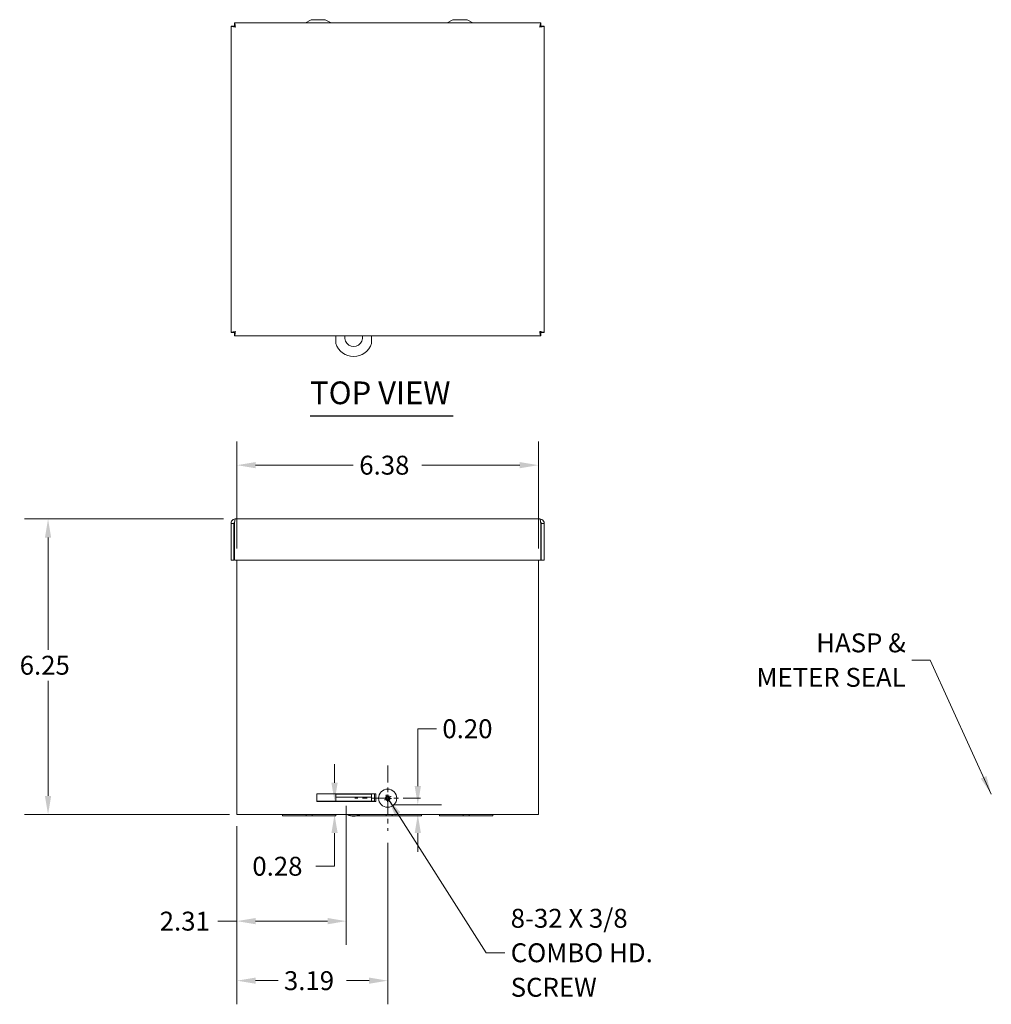
# Paper-space layout 'Master View_1' of a CAD drawing. Units: inches. Extents: x 4.4 to 62.8, y 1.2 to 41.
# Drawn here: x 4.4 to 24.9, y 20.1 to 41 of the extents above; entities that cross this region are included whole.
import ezdxf

# ---------------------------------------------------------------- set-up
doc = ezdxf.new("R2010")
doc.units = ezdxf.units.IN
doc.header["$LTSCALE"] = 4
doc.header["$MEASUREMENT"] = 0
doc.linetypes.add('CHAIN', pattern=[0.7087, 0.4724, -0.0591, 0.1181, -0.0591])
for name, color, linetype, lineweight in [('Center Mark (ANSI)', 7, 'Continuous', 5), ('Dimension (ANSI)', 7, 'Continuous', 5), ('Symbol (ANSI)', 7, 'Continuous', 5), ('Visible (ANSI)', 7, 'Continuous', 5)]:
    doc.layers.add(name, color=color, linetype=linetype, lineweight=lineweight)
doc.styles.add('ROMANS', font='romans.shx')
doc.styles.add('Text Style168', font='tahoma.ttf')
doc.dimstyles.new('Default (ANSI)', dxfattribs={"dimscale": 4, "dimtxt": 0.1, "dimasz": 0.098425, "dimexe": 0.125, "dimexo": 0.0625, "dimgap": 0.031496, "dimtad": 0, "dimtih": 1, "dimtoh": 1, "dimrnd": 1e-08, "dimzin": 0, "dimdsep": 46, "dimtxsty": 'ROMANS', "dimcen": 0.09, "dimdle": 0.393701, "dimclrd": 256, "dimclre": 256, "dimclrt": 256, "dimadec": 0, "dimazin": 0, "dimtfac": 1, "dimtofl": 0, "dimtmove": 0, "dimatfit": 3, "dimfxl": 1, "dimtolj": 1, "dimtzin": 0, "dimlwd": -1, "dimlwe": -1, "dimarcsym": 0})
doc.dimstyles.new('Default (ANSI)$7', dxfattribs={"dimscale": 4, "dimtxt": 0.1, "dimasz": 0.098425, "dimexe": 0.125, "dimexo": 0.0625, "dimgap": 0.031496, "dimtad": 0, "dimtih": 1, "dimtoh": 1, "dimrnd": 1e-08, "dimzin": 0, "dimdsep": 46, "dimtxsty": 'ROMANS', "dimcen": 0.09, "dimdle": 0.393701, "dimclrd": 256, "dimclre": 256, "dimclrt": 256, "dimadec": 0, "dimazin": 0, "dimtfac": 1, "dimtofl": 0, "dimtmove": 0, "dimatfit": 3, "dimfxl": 1, "dimtolj": 1, "dimtzin": 0, "dimlwd": -1, "dimlwe": -1, "dimarcsym": 0})

# ---------------------------------------------------------------- blocks, each defined once
blk = doc.blocks.new('*D4')
at = {"layer": 'Defpoints', "color": 0}
for p in [(8.944, 30.406), (4.98, 24.156), (9.069, 24.156)]:
    blk.add_point(p, dxfattribs=at)
at = {"layer": 'Dimension (ANSI)'}
for p, q in [((8.694, 30.406), (4.48, 30.406)), ((4.98, 30.013), (4.98, 27.638)), ((4.98, 24.55), (4.98, 26.986)), ((8.819, 24.156), (4.48, 24.156))]:
    blk.add_line(p, q, dxfattribs=at)
for points in [[(4.914, 30.013), (5.046, 30.013), (4.98, 30.406)], [(4.914, 24.55), (5.046, 24.55), (4.98, 24.156)]]:
    blk.add_solid(points, dxfattribs=at)
at = {"layer": 'Dimension (ANSI)', "insert": (4.38, 27.512), "char_height": 0.4, "attachment_point": 1, "style": 'ROMANS'}
blk.add_mtext('\\A1;6.25', dxfattribs=at)
blk = doc.blocks.new('*D13')
at = {"layer": 'Defpoints', "color": 0}
for p in [(8.976, 24.156), (12.164, 23.808), (12.164, 20.641)]:
    blk.add_point(p, dxfattribs=at)
at = {"layer": 'Dimension (ANSI)'}
for p, q in [((8.976, 23.906), (8.976, 20.141)), ((12.164, 23.558), (12.164, 20.141)), ((9.37, 20.641), (9.844, 20.641)), ((11.77, 20.641), (11.296, 20.641))]:
    blk.add_line(p, q, dxfattribs=at)
for points in [[(9.37, 20.707), (9.37, 20.575), (8.976, 20.641)], [(11.77, 20.707), (11.77, 20.575), (12.164, 20.641)]]:
    blk.add_solid(points, dxfattribs=at)
at = {"layer": 'Dimension (ANSI)', "insert": (9.97, 20.841), "char_height": 0.4, "attachment_point": 1, "style": 'ROMANS'}
blk.add_mtext('\\A1;3.19', dxfattribs=at)
blk = doc.blocks.new('*D14')
at = {"layer": 'Defpoints', "color": 0}
for p in [(12.031, 24.361), (12.801, 24.361), (9.069, 24.156)]:
    blk.add_point(p, dxfattribs=at)
at = {"layer": 'Dimension (ANSI)'}
for p, q in [((12.801, 24.755), (12.801, 25.969)), ((12.801, 25.969), (13.195, 25.969)), ((12.281, 24.361), (13.301, 24.361)), ((9.319, 24.156), (13.301, 24.156)), ((12.801, 23.762), (12.801, 23.368))]:
    blk.add_line(p, q, dxfattribs=at)
for points in [[(12.736, 24.755), (12.867, 24.755), (12.801, 24.361)], [(12.736, 23.762), (12.867, 23.762), (12.801, 24.156)]]:
    blk.add_solid(points, dxfattribs=at)
at = {"layer": 'Dimension (ANSI)', "insert": (13.321, 26.169), "char_height": 0.4, "attachment_point": 1, "style": 'ROMANS'}
blk.add_mtext('\\A1;0.20', dxfattribs=at)
blk = doc.blocks.new('*D15')
at = {"layer": 'Defpoints', "color": 0}
for p in [(11.288, 24.59), (8.976, 24.156), (11.288, 21.9)]:
    blk.add_point(p, dxfattribs=at)
at = {"layer": 'Dimension (ANSI)'}
for p, q in [((11.288, 24.34), (11.288, 21.4)), ((8.976, 23.906), (8.976, 21.4)), ((8.976, 21.9), (8.572, 21.9)), ((10.894, 21.9), (9.37, 21.9))]:
    blk.add_line(p, q, dxfattribs=at)
for points in [[(9.37, 21.966), (9.37, 21.834), (8.976, 21.9)], [(10.894, 21.966), (10.894, 21.834), (11.288, 21.9)]]:
    blk.add_solid(points, dxfattribs=at)
at = {"layer": 'Dimension (ANSI)', "insert": (7.342, 22.1), "char_height": 0.4, "attachment_point": 1, "style": 'ROMANS'}
blk.add_mtext('\\A1;2.31', dxfattribs=at)
blk = doc.blocks.new('*D22')
at = {"layer": 'Defpoints', "color": 0}
for p in [(10.663, 24.434), (9.911, 24.156), (11.04, 24.156)]:
    blk.add_point(p, dxfattribs=at)
at = {"layer": 'Dimension (ANSI)'}
for p, q in [((11.04, 24.827), (11.04, 25.221)), ((10.913, 24.434), (11.54, 24.434)), ((11.04, 23.762), (11.04, 23.061)), ((11.04, 23.061), (10.646, 23.061))]:
    blk.add_line(p, q, dxfattribs=at)
for points in [[(10.974, 24.827), (11.106, 24.827), (11.04, 24.434)], [(10.974, 23.762), (11.106, 23.762), (11.04, 24.156)]]:
    blk.add_solid(points, dxfattribs=at)
at = {"layer": 'Dimension (ANSI)', "insert": (9.301, 23.261), "char_height": 0.4, "attachment_point": 1, "style": 'ROMANS'}
blk.add_mtext('\\A1;0.28', dxfattribs=at)
blk = doc.blocks.new('*D26')
at = {"layer": 'Defpoints', "color": 0}
for p in [(15.351, 31.544), (8.976, 29.531), (15.351, 29.531)]:
    blk.add_point(p, dxfattribs=at)
at = {"layer": 'Dimension (ANSI)'}
for p, q in [((8.976, 29.781), (8.976, 32.044)), ((15.351, 29.781), (15.351, 32.044)), ((9.37, 31.544), (11.437, 31.544)), ((14.957, 31.544), (12.889, 31.544))]:
    blk.add_line(p, q, dxfattribs=at)
for points in [[(9.37, 31.61), (9.37, 31.479), (8.976, 31.544)], [(14.957, 31.61), (14.957, 31.479), (15.351, 31.544)]]:
    blk.add_solid(points, dxfattribs=at)
at = {"layer": 'Dimension (ANSI)', "insert": (11.563, 31.744), "char_height": 0.4, "attachment_point": 1, "style": 'ROMANS'}
blk.add_mtext('\\A1;6.38', dxfattribs=at)

psp = doc.layouts.new('Master View_1')

# ---------------------------------------------------------------- linework, layer by layer
at = {"layer": 'Center Mark (ANSI)', "linetype": 'CHAIN', "ltscale": 0.192112}
for p, q in [((12.1639, 25.1919), (12.1639, 23.8079)), ((12.8559, 24.4999), (11.4719, 24.4999))]:
    psp.add_line(p, q, dxfattribs=at)
at = {"layer": 'Symbol (ANSI)', "lineweight": 30}
psp.add_line((10.5235, 32.5863), (13.5521, 32.5863), dxfattribs=at)
at = {"layer": 'Visible (ANSI)'}
for p, q in [((8.8506, 34.3508), (8.8506, 40.8297)), ((8.9126, 40.8297), (8.8506, 40.8297)), ((8.9237, 40.9027), (15.4026, 40.9027)), ((8.9237, 40.8407), (8.9237, 40.9027)), ((10.5451, 40.9662), (10.425, 40.9027)), ((10.8451, 40.9662), (10.5451, 40.9662)), ((10.8451, 40.9662), (10.9653, 40.9027)), ((13.5451, 40.9662), (13.425, 40.9027)), ((13.8451, 40.9662), (13.5451, 40.9662)), ((13.8451, 40.9662), (13.9653, 40.9027)), ((15.4026, 40.8407), (15.4026, 40.9027)), ((15.4136, 40.8297), (15.4756, 40.8297)), ((15.4756, 40.8297), (15.4756, 34.3508)), ((8.9126, 34.3508), (8.8506, 34.3508)), ((8.9237, 34.3397), (8.9237, 34.2777)), ((15.4026, 34.2777), (8.9237, 34.2777)), ((11.0646, 34.2777), (11.0646, 34.1166)), ((11.8246, 34.1166), (11.8246, 34.2777)), ((15.4026, 34.3397), (15.4026, 34.2777)), ((15.4136, 34.3508), (15.4756, 34.3508)), ((8.9439, 30.4064), (15.3824, 30.4064)), ((8.9126, 30.3131), (8.8506, 30.3131)), ((8.8506, 30.3131), (8.8506, 29.5314)), ((8.9126, 30.3131), (8.9126, 29.5314)), ((8.9237, 29.5314), (8.9237, 30.3131)), ((15.4026, 30.3131), (15.4026, 29.5314)), ((15.4136, 30.3131), (15.4136, 29.5314)), ((15.4136, 30.3131), (15.4756, 30.3131)), ((15.4756, 29.5314), (15.4756, 30.3131)), ((8.9126, 29.5314), (8.8506, 29.5314)), ((15.4026, 29.5314), (8.9237, 29.5314)), ((8.9759, 24.1559), (8.9759, 29.5314)), ((15.3509, 29.5314), (15.3509, 24.1559)), ((15.4136, 29.5314), (15.4756, 29.5314)), ((10.6629, 24.59), (11.9129, 24.59)), ((10.6629, 24.4338), (10.6629, 24.59)), ((11.8246, 24.5839), (11.0646, 24.5839)), ((11.0646, 24.5839), (11.0646, 24.5219)), ((11.8246, 24.5839), (11.8246, 24.5219)), ((11.8819, 24.59), (11.8819, 24.4348)), ((11.9129, 24.59), (11.9129, 24.4338)), ((11.8819, 24.4348), (10.6629, 24.4348)), ((11.9129, 24.4338), (10.6629, 24.4338)), ((11.0646, 24.4906), (11.0646, 24.5219)), ((11.8246, 24.5219), (11.0646, 24.5219)), ((11.0646, 24.4348), (11.0646, 24.4906)), ((11.8246, 24.4906), (11.8246, 24.5219)), ((11.8246, 24.4348), (11.8246, 24.4906)), ((12.1149, 24.5311), (12.1314, 24.5206)), ((12.1314, 24.5206), (12.1332, 24.5194)), ((12.1327, 24.4509), (12.1432, 24.4674)), ((12.1432, 24.4674), (12.1443, 24.4692)), ((12.1846, 24.5324), (12.1834, 24.5306)), ((12.1951, 24.5489), (12.1846, 24.5324)), ((12.1964, 24.4792), (12.1946, 24.4804)), ((12.2129, 24.4687), (12.1964, 24.4792)), ((8.9759, 24.1559), (9.0691, 24.1559)), ((15.2576, 24.1559), (9.0691, 24.1559)), ((9.9396, 24.1559), (9.9396, 24.1259)), ((10.4395, 24.1259), (9.9396, 24.1259)), ((10.4395, 24.1559), (10.4395, 24.1259)), ((10.4395, 24.1259), (10.5647, 24.1259)), ((10.5647, 24.1259), (10.5647, 24.1559)), ((11.0646, 24.1259), (10.5647, 24.1259)), ((11.0646, 24.1559), (11.0646, 24.1259)), ((11.3136, 24.1499), (11.3136, 24.1559)), ((11.5756, 24.1499), (11.3136, 24.1499)), ((12.1321, 24.1259), (11.5146, 24.1259)), ((11.5756, 24.1499), (11.5756, 24.1559)), ((12.1321, 24.1559), (12.1321, 24.1259)), ((12.1321, 24.1259), (12.2571, 24.1259)), ((12.2571, 24.1259), (12.2571, 24.1559)), ((12.8821, 24.1259), (12.2571, 24.1259)), ((12.8821, 24.1559), (12.8821, 24.1259)), ((13.2621, 24.1559), (13.2621, 24.1259)), ((13.762, 24.1259), (13.2621, 24.1259)), ((13.762, 24.1559), (13.762, 24.1259)), ((13.762, 24.1259), (13.8872, 24.1259)), ((13.8872, 24.1259), (13.8872, 24.1559)), ((14.3871, 24.1259), (13.8872, 24.1259)), ((14.3871, 24.1559), (14.3871, 24.1259)), ((15.2576, 24.1559), (15.3509, 24.1559))]:
    psp.add_line(p, q, dxfattribs=at)
psp.add_circle((12.1639, 24.4999), 0.192, dxfattribs=at)
for centre, radius, start, end in [((11.4446, 34.2415), 0.1875, 168.85262, 11.14738), ((11.4446, 34.2415), 0.4, 198.19487, 341.80513), ((12.1639, 24.4999), 0.0485, 176.50864, 208.53343), ((12.1639, 24.4999), 0.0485, 86.50864, 118.53343), ((12.1639, 24.4999), 0.0485, 266.50864, 298.53343), ((12.1639, 24.4999), 0.0485, 356.50864, 28.53343), ((11.4446, 24.3934), 0.2765, 241.72178, 298.27822)]:
    psp.add_arc(centre, radius, start, end, dxfattribs=at)
for centre, major_axis, ratio, start_param, end_param in [((12.1648, 24.4999), (0.002, 0.254), 0.0087265, 4.8660517, 5.0304367), ((12.1639, 24.5008), (-0.254, 0.002), 0.0087265, 4.8660517, 5.0304367), ((12.1643, 24.4991), (0.2293, 0.1093), 0.0087265, 4.3943412, 4.5587262), ((12.1138, 24.4085), (0.1962, -0.1074), 0.5, 1.7106426, 1.8327994), ((12.2255, 24.5839), (-0.1804, 0.1323), 0.5, 1.3087933, 1.43095), ((12.1631, 24.4995), (0.1093, -0.2293), 0.0087265, 4.3943412, 4.5587262), ((12.1355, 24.5293), (-0.00465, -0.00849), 0.9998858, 0.0612307, 0.9479695), ((12.1252, 24.5131), (-0.00572, -0.0078), 0.9998858, 2.1936231, 3.0803619), ((12.2553, 24.4499), (0.1074, 0.1962), 0.5, 1.7106426, 1.8327994), ((12.0799, 24.5615), (-0.1323, -0.1804), 0.5, 1.3087933, 1.43095), ((12.1344, 24.4715), (0.00849, -0.00465), 0.9998858, 0.0612307, 0.9479695), ((12.1506, 24.4612), (0.0078, -0.00572), 0.9998858, 2.1936231, 3.0803619), ((12.163, 24.4999), (-0.002, -0.254), 0.0087265, 4.8660517, 5.0304367), ((12.2479, 24.4383), (0.1323, 0.1804), 0.5, 1.3087933, 1.43095), ((12.1771, 24.5386), (-0.0078, 0.00572), 0.9998858, 2.1936231, 3.0803619), ((12.1933, 24.5283), (-0.00849, 0.00465), 0.9998858, 0.0612307, 0.9479695), ((12.1647, 24.5003), (-0.1093, 0.2293), 0.0087265, 4.3943412, 4.5587262), ((12.0725, 24.5499), (-0.1074, -0.1962), 0.5, 1.7106426, 1.8327994), ((12.1923, 24.4704), (0.00465, 0.00849), 0.9998858, 0.0612307, 0.9479695), ((12.2139, 24.5913), (-0.1962, 0.1074), 0.5, 1.7106426, 1.8327994), ((12.2026, 24.4866), (0.00572, 0.0078), 0.9998858, 2.1936231, 3.0803619), ((12.1023, 24.4159), (0.1804, -0.1323), 0.5, 1.3087933, 1.43095), ((12.1635, 24.5007), (-0.2293, -0.1093), 0.0087265, 4.3943412, 4.5587262), ((12.1639, 24.499), (0.254, -0.002), 0.0087265, 4.8660517, 5.0304367)]:
    psp.add_ellipse(centre, major_axis=major_axis, ratio=ratio, start_param=start_param, end_param=end_param, dxfattribs=at)
for points, knots in [([(8.8506, 40.8297), (8.8506, 40.825), (8.8707, 40.8203), (8.9007, 40.8157), (8.9139, 40.8136), (8.9289, 40.8115), (8.9439, 40.8095)], [0, 0, 0, 0, 1.0887878, 1.0887878, 1.0887878, 1.5707963, 1.5707963, 1.5707963, 1.5707963]), ([(8.9439, 40.8095), (8.929, 40.8156), (8.915, 40.8218), (8.9129, 40.8279), (8.9127, 40.8285), (8.9126, 40.8291), (8.9126, 40.8297)], [0, 0, 0, 0, 1.431011, 1.431011, 1.431011, 1.5707963, 1.5707963, 1.5707963, 1.5707963]), ([(8.9439, 40.8095), (8.9392, 40.8433), (8.9345, 40.8764), (8.9299, 40.8921), (8.9278, 40.8991), (8.9257, 40.9027), (8.9237, 40.9027)], [0, 0, 0, 0, 1.0887878, 1.0887878, 1.0887878, 1.5707963, 1.5707963, 1.5707963, 1.5707963]), ([(8.9439, 40.8095), (8.9377, 40.8244), (8.9316, 40.8384), (8.9255, 40.8404), (8.9249, 40.8406), (8.9243, 40.8407), (8.9237, 40.8407)], [0, 0, 0, 0, 1.431011, 1.431011, 1.431011, 1.5707963, 1.5707963, 1.5707963, 1.5707963]), ([(15.4026, 40.9027), (15.3979, 40.9027), (15.3932, 40.8827), (15.3886, 40.8527), (15.3865, 40.8394), (15.3844, 40.8245), (15.3824, 40.8095)], [0, 0, 0, 0, 1.0887878, 1.0887878, 1.0887878, 1.5707963, 1.5707963, 1.5707963, 1.5707963]), ([(15.3824, 40.8095), (15.3885, 40.8244), (15.3946, 40.8384), (15.4008, 40.8404), (15.4014, 40.8406), (15.402, 40.8407), (15.4026, 40.8407)], [0, 0, 0, 0, 1.431011, 1.431011, 1.431011, 1.5707963, 1.5707963, 1.5707963, 1.5707963]), ([(15.3824, 40.8095), (15.4162, 40.8142), (15.4493, 40.8188), (15.465, 40.8235), (15.472, 40.8256), (15.4756, 40.8276), (15.4756, 40.8297)], [0, 0, 0, 0, 1.0887878, 1.0887878, 1.0887878, 1.5707963, 1.5707963, 1.5707963, 1.5707963]), ([(15.3824, 40.8095), (15.3973, 40.8156), (15.4112, 40.8218), (15.4133, 40.8279), (15.4135, 40.8285), (15.4136, 40.8291), (15.4136, 40.8297)], [0, 0, 0, 0, 1.431011, 1.431011, 1.431011, 1.5707963, 1.5707963, 1.5707963, 1.5707963]), ([(8.9439, 34.371), (8.91, 34.3663), (8.8769, 34.3616), (8.8613, 34.357), (8.8543, 34.3549), (8.8506, 34.3528), (8.8506, 34.3508)], [0, 0, 0, 0, 1.0887878, 1.0887878, 1.0887878, 1.5707963, 1.5707963, 1.5707963, 1.5707963]), ([(8.9439, 34.371), (8.929, 34.3648), (8.915, 34.3587), (8.9129, 34.3526), (8.9127, 34.352), (8.9126, 34.3514), (8.9126, 34.3508)], [0, 0, 0, 0, 1.431011, 1.431011, 1.431011, 1.5707963, 1.5707963, 1.5707963, 1.5707963]), ([(8.9237, 34.2777), (8.9283, 34.2777), (8.933, 34.2978), (8.9377, 34.3278), (8.9397, 34.341), (8.9418, 34.356), (8.9439, 34.371)], [0, 0, 0, 0, 1.0887878, 1.0887878, 1.0887878, 1.5707963, 1.5707963, 1.5707963, 1.5707963]), ([(8.9439, 34.371), (8.9377, 34.3561), (8.9316, 34.3421), (8.9255, 34.34), (8.9249, 34.3398), (8.9243, 34.3397), (8.9237, 34.3397)], [0, 0, 0, 0, 1.431011, 1.431011, 1.431011, 1.5707963, 1.5707963, 1.5707963, 1.5707963]), ([(15.4756, 34.3508), (15.4756, 34.3554), (15.4556, 34.3601), (15.4256, 34.3648), (15.4123, 34.3669), (15.3974, 34.3689), (15.3824, 34.371)], [0, 0, 0, 0, 1.0887878, 1.0887878, 1.0887878, 1.5707963, 1.5707963, 1.5707963, 1.5707963]), ([(15.3824, 34.371), (15.3973, 34.3648), (15.4112, 34.3587), (15.4133, 34.3526), (15.4135, 34.352), (15.4136, 34.3514), (15.4136, 34.3508)], [0, 0, 0, 0, 1.431011, 1.431011, 1.431011, 1.5707963, 1.5707963, 1.5707963, 1.5707963]), ([(15.3824, 34.371), (15.387, 34.3371), (15.3917, 34.304), (15.3964, 34.2884), (15.3984, 34.2814), (15.4005, 34.2777), (15.4026, 34.2777)], [0, 0, 0, 0, 1.0887878, 1.0887878, 1.0887878, 1.5707963, 1.5707963, 1.5707963, 1.5707963]), ([(15.3824, 34.371), (15.3885, 34.3561), (15.3946, 34.3421), (15.4008, 34.34), (15.4014, 34.3398), (15.402, 34.3397), (15.4026, 34.3397)], [0, 0, 0, 0, 1.431011, 1.431011, 1.431011, 1.5707963, 1.5707963, 1.5707963, 1.5707963]), ([(8.9439, 30.4064), (8.91, 30.4064), (8.8769, 30.3864), (8.8613, 30.3564), (8.8543, 30.3431), (8.8506, 30.3281), (8.8506, 30.3131)], [0, 0, 0, 0, 1.0887878, 1.0887878, 1.0887878, 1.5707963, 1.5707963, 1.5707963, 1.5707963]), ([(8.9237, 30.3131), (8.9283, 30.347), (8.933, 30.3801), (8.9377, 30.3958), (8.9397, 30.4027), (8.9418, 30.4064), (8.9439, 30.4064)], [0, 0, 0, 0, 1.0887878, 1.0887878, 1.0887878, 1.5707963, 1.5707963, 1.5707963, 1.5707963]), ([(15.4756, 30.3131), (15.4756, 30.347), (15.4556, 30.3801), (15.4256, 30.3958), (15.4123, 30.4027), (15.3974, 30.4064), (15.3824, 30.4064)], [0, 0, 0, 0, 1.0887878, 1.0887878, 1.0887878, 1.5707963, 1.5707963, 1.5707963, 1.5707963]), ([(15.3824, 30.4064), (15.387, 30.4064), (15.3917, 30.3864), (15.3964, 30.3564), (15.3984, 30.3431), (15.4005, 30.3281), (15.4026, 30.3131)], [0, 0, 0, 0, 1.0887878, 1.0887878, 1.0887878, 1.5707963, 1.5707963, 1.5707963, 1.5707963]), ([(8.9276, 30.3395), (8.9199, 30.3346), (8.9142, 30.3265), (8.9129, 30.3175), (8.9127, 30.3161), (8.9126, 30.3146), (8.9126, 30.3131)], [0.555831, 0.555831, 0.555831, 0.555831, 1.431011, 1.431011, 1.431011, 1.5707963, 1.5707963, 1.5707963, 1.5707963]), ([(15.3987, 30.3395), (15.4063, 30.3346), (15.4121, 30.3265), (15.4133, 30.3175), (15.4135, 30.3161), (15.4136, 30.3146), (15.4136, 30.3131)], [0.555831, 0.555831, 0.555831, 0.555831, 1.431011, 1.431011, 1.431011, 1.5707963, 1.5707963, 1.5707963, 1.5707963]), ([(12.1675, 24.5793), (12.1675, 24.5785), (12.1675, 24.5775), (12.1675, 24.5757), (12.1674, 24.5745), (12.1674, 24.5727), (12.1674, 24.5716), (12.1674, 24.5703), (12.1674, 24.5698), (12.1674, 24.5694)], [0.024647794, 0.024647794, 0.024647794, 0.024647794, 0.030859705, 0.030859705, 0.038578849, 0.038578849, 0.046294107, 0.046294107, 0.052590218, 0.052590218, 0.052590218, 0.052590218]), ([(12.0845, 24.5035), (12.0853, 24.5035), (12.0862, 24.5035), (12.0881, 24.5035), (12.0892, 24.5035), (12.0911, 24.5034), (12.0921, 24.5034), (12.0934, 24.5034), (12.094, 24.5034), (12.0944, 24.5034)], [0.024647794, 0.024647794, 0.024647794, 0.024647794, 0.030859705, 0.030859705, 0.038578849, 0.038578849, 0.046294107, 0.046294107, 0.052590218, 0.052590218, 0.052590218, 0.052590218]), ([(12.1024, 24.4673), (12.102, 24.4671), (12.1015, 24.4669), (12.1004, 24.4663), (12.0995, 24.4659), (12.0978, 24.4651), (12.0967, 24.4646), (12.095, 24.4638), (12.0942, 24.4634), (12.0935, 24.463)], [0.070838848, 0.070838848, 0.070838848, 0.070838848, 0.077134959, 0.077134959, 0.084850218, 0.084850218, 0.092569361, 0.092569361, 0.098781272, 0.098781272, 0.098781272, 0.098781272]), ([(12.1332, 24.5194), (12.1332, 24.5194), (12.1333, 24.5193), (12.1341, 24.5183), (12.1346, 24.5172), (12.1353, 24.5152), (12.1354, 24.5141), (12.1354, 24.5118), (12.1352, 24.5107), (12.1346, 24.5087), (12.134, 24.5077), (12.1327, 24.5059), (12.1319, 24.5052), (12.1301, 24.5039), (12.129, 24.5034), (12.1269, 24.5028), (12.1259, 24.5027), (12.125, 24.5027)], [-0.061416294, -0.061416294, -0.061416294, -0.061416294, -0.060845741, -0.060845741, -0.051384207, -0.051384207, -0.043268922, -0.043268922, -0.035153637, -0.035153637, -0.027038353, -0.027038353, -0.018923068, -0.018923068, -0.009461534, -0.009461534, -0.001752089, -0.001752089, -0.001752089, -0.001752089]), ([(12.1349, 24.5131), (12.1349, 24.5125), (12.1348, 24.5119), (12.1345, 24.5101), (12.134, 24.5088), (12.1327, 24.5068), (12.1318, 24.5058), (12.1296, 24.5043), (12.1284, 24.5038), (12.1265, 24.5033), (12.1258, 24.5033), (12.125, 24.5033)], [0.024057355, 0.024057355, 0.024057355, 0.024057355, 0.028186553, 0.028186553, 0.037536047, 0.037536047, 0.04692113, 0.04692113, 0.056306213, 0.056306213, 0.061809866, 0.061809866, 0.061809866, 0.061809866]), ([(12.1313, 24.5614), (12.1311, 24.5617), (12.1309, 24.5622), (12.1303, 24.5634), (12.1299, 24.5643), (12.1291, 24.566), (12.1285, 24.5671), (12.1278, 24.5687), (12.1274, 24.5696), (12.127, 24.5703)], [0.070838848, 0.070838848, 0.070838848, 0.070838848, 0.077134959, 0.077134959, 0.084850218, 0.084850218, 0.092569361, 0.092569361, 0.098781272, 0.098781272, 0.098781272, 0.098781272]), ([(12.1299, 24.4809), (12.1307, 24.4813), (12.1316, 24.4816), (12.1338, 24.482), (12.135, 24.4819), (12.1371, 24.4816), (12.1382, 24.4812), (12.1401, 24.4802), (12.141, 24.4795), (12.1425, 24.478), (12.1432, 24.477), (12.1441, 24.475), (12.1444, 24.4739), (12.1447, 24.4718), (12.1447, 24.4706), (12.1444, 24.4693), (12.1444, 24.4693), (12.1443, 24.4692)], [0.09988613, 0.09988613, 0.09988613, 0.09988613, 0.107595575, 0.107595575, 0.117057109, 0.117057109, 0.125172394, 0.125172394, 0.133287679, 0.133287679, 0.141402963, 0.141402963, 0.149518248, 0.149518248, 0.158979782, 0.158979782, 0.159550335, 0.159550335, 0.159550335, 0.159550335]), ([(12.1301, 24.4804), (12.1312, 24.4809), (12.1325, 24.4813), (12.1351, 24.4814), (12.1364, 24.4812), (12.1387, 24.4804), (12.1399, 24.4797), (12.1418, 24.478), (12.1426, 24.4769), (12.1431, 24.4757), (12.1431, 24.4757), (12.1432, 24.4757)], [0, 0, 0, 0, 0.009435578, 0.009435578, 0.018871155, 0.018871155, 0.028193048, 0.028193048, 0.037514941, 0.037514941, 0.037761865, 0.037761865, 0.037761865, 0.037761865]), ([(12.1449, 24.5339), (12.1453, 24.5331), (12.1456, 24.5321), (12.1459, 24.53), (12.1459, 24.5288), (12.1456, 24.5267), (12.1452, 24.5256), (12.1442, 24.5236), (12.1435, 24.5227), (12.1419, 24.5213), (12.141, 24.5206), (12.139, 24.5197), (12.1379, 24.5194), (12.1358, 24.5191), (12.1346, 24.5191), (12.1333, 24.5194), (12.1333, 24.5194), (12.1332, 24.5194)], [0.09988613, 0.09988613, 0.09988613, 0.09988613, 0.107595575, 0.107595575, 0.117057109, 0.117057109, 0.125172394, 0.125172394, 0.133287679, 0.133287679, 0.141402963, 0.141402963, 0.149518248, 0.149518248, 0.158979782, 0.158979782, 0.159550335, 0.159550335, 0.159550335, 0.159550335]), ([(12.1444, 24.5337), (12.1449, 24.5326), (12.1452, 24.5313), (12.1454, 24.5287), (12.1452, 24.5273), (12.1443, 24.525), (12.1437, 24.5239), (12.1419, 24.522), (12.1409, 24.5212), (12.1397, 24.5206), (12.1397, 24.5206), (12.1397, 24.5206)], [0, 0, 0, 0, 0.009435578, 0.009435578, 0.018871155, 0.018871155, 0.028193048, 0.028193048, 0.037514941, 0.037514941, 0.037761865, 0.037761865, 0.037761865, 0.037761865]), ([(12.1443, 24.4692), (12.1444, 24.4693), (12.1445, 24.4693), (12.1455, 24.4701), (12.1466, 24.4706), (12.1486, 24.4713), (12.1497, 24.4715), (12.1519, 24.4714), (12.1531, 24.4713), (12.1551, 24.4706), (12.1561, 24.47), (12.1579, 24.4687), (12.1586, 24.4679), (12.1598, 24.4661), (12.1604, 24.465), (12.1609, 24.4629), (12.1611, 24.462), (12.161, 24.461)], [-0.061416294, -0.061416294, -0.061416294, -0.061416294, -0.060845741, -0.060845741, -0.051384207, -0.051384207, -0.043268922, -0.043268922, -0.035153637, -0.035153637, -0.027038353, -0.027038353, -0.018923068, -0.018923068, -0.009461534, -0.009461534, -0.001752089, -0.001752089, -0.001752089, -0.001752089]), ([(12.1507, 24.4709), (12.1513, 24.4709), (12.1519, 24.4708), (12.1537, 24.4705), (12.1549, 24.47), (12.157, 24.4687), (12.158, 24.4678), (12.1595, 24.4656), (12.16, 24.4644), (12.1604, 24.4625), (12.1605, 24.4618), (12.1605, 24.461)], [0.024057355, 0.024057355, 0.024057355, 0.024057355, 0.028186553, 0.028186553, 0.037536047, 0.037536047, 0.04692113, 0.04692113, 0.056306213, 0.056306213, 0.061809866, 0.061809866, 0.061809866, 0.061809866]), ([(12.1603, 24.4205), (12.1603, 24.4213), (12.1603, 24.4222), (12.1603, 24.4241), (12.1603, 24.4253), (12.1603, 24.4271), (12.1604, 24.4281), (12.1604, 24.4294), (12.1604, 24.43), (12.1604, 24.4304)], [0.024647794, 0.024647794, 0.024647794, 0.024647794, 0.030859705, 0.030859705, 0.038578849, 0.038578849, 0.046294107, 0.046294107, 0.052590218, 0.052590218, 0.052590218, 0.052590218]), ([(12.1834, 24.5306), (12.1834, 24.5305), (12.1833, 24.5305), (12.1823, 24.5297), (12.1812, 24.5292), (12.1791, 24.5285), (12.1781, 24.5283), (12.1758, 24.5283), (12.1747, 24.5285), (12.1727, 24.5292), (12.1717, 24.5297), (12.1699, 24.5311), (12.1691, 24.5319), (12.1679, 24.5337), (12.1674, 24.5348), (12.1668, 24.5369), (12.1667, 24.5378), (12.1667, 24.5387)], [-0.061416294, -0.061416294, -0.061416294, -0.061416294, -0.060845741, -0.060845741, -0.051384207, -0.051384207, -0.043268922, -0.043268922, -0.035153637, -0.035153637, -0.027038353, -0.027038353, -0.018923068, -0.018923068, -0.009461534, -0.009461534, -0.001752089, -0.001752089, -0.001752089, -0.001752089]), ([(12.177, 24.5289), (12.1765, 24.5289), (12.1759, 24.529), (12.174, 24.5293), (12.1728, 24.5298), (12.1707, 24.5311), (12.1698, 24.532), (12.1683, 24.5341), (12.1678, 24.5353), (12.1673, 24.5372), (12.1672, 24.538), (12.1672, 24.5387)], [0.024059568, 0.024059568, 0.024059568, 0.024059568, 0.028214946, 0.028214946, 0.037536026, 0.037536026, 0.046892234, 0.046892234, 0.056248442, 0.056248442, 0.061807606, 0.061807606, 0.061807606, 0.061807606]), ([(12.1829, 24.4659), (12.1825, 24.4667), (12.1822, 24.4676), (12.1818, 24.4698), (12.1818, 24.471), (12.1822, 24.4731), (12.1825, 24.4742), (12.1836, 24.4761), (12.1843, 24.4771), (12.1858, 24.4785), (12.1868, 24.4792), (12.1888, 24.4801), (12.1898, 24.4804), (12.192, 24.4807), (12.1932, 24.4807), (12.1944, 24.4804), (12.1945, 24.4804), (12.1946, 24.4804)], [0.09988613, 0.09988613, 0.09988613, 0.09988613, 0.107595575, 0.107595575, 0.117057109, 0.117057109, 0.125172394, 0.125172394, 0.133287679, 0.133287679, 0.141402963, 0.141402963, 0.149518248, 0.149518248, 0.158979782, 0.158979782, 0.159550335, 0.159550335, 0.159550335, 0.159550335]), ([(12.1834, 24.4661), (12.1829, 24.4672), (12.1825, 24.4685), (12.1824, 24.4711), (12.1826, 24.4724), (12.1834, 24.4747), (12.1841, 24.4759), (12.1858, 24.4778), (12.1869, 24.4786), (12.188, 24.4791), (12.1881, 24.4792), (12.1881, 24.4792)], [0, 0, 0, 0, 0.009435578, 0.009435578, 0.018871155, 0.018871155, 0.028193048, 0.028193048, 0.037514941, 0.037514941, 0.037761865, 0.037761865, 0.037761865, 0.037761865]), ([(12.1979, 24.5189), (12.1971, 24.5185), (12.1961, 24.5182), (12.194, 24.5178), (12.1928, 24.5178), (12.1906, 24.5182), (12.1896, 24.5186), (12.1876, 24.5196), (12.1867, 24.5203), (12.1852, 24.5218), (12.1846, 24.5228), (12.1836, 24.5248), (12.1833, 24.5258), (12.1831, 24.528), (12.1831, 24.5292), (12.1834, 24.5304), (12.1834, 24.5305), (12.1834, 24.5306)], [0.09988613, 0.09988613, 0.09988613, 0.09988613, 0.107595575, 0.107595575, 0.117057109, 0.117057109, 0.125172394, 0.125172394, 0.133287679, 0.133287679, 0.141402963, 0.141402963, 0.149518248, 0.149518248, 0.158979782, 0.158979782, 0.159550335, 0.159550335, 0.159550335, 0.159550335]), ([(12.1977, 24.5194), (12.1965, 24.5189), (12.1953, 24.5185), (12.1927, 24.5184), (12.1913, 24.5186), (12.189, 24.5194), (12.1879, 24.5201), (12.1859, 24.5218), (12.1852, 24.5229), (12.1846, 24.524), (12.1846, 24.5241), (12.1846, 24.5241)], [0, 0, 0, 0, 0.009435578, 0.009435578, 0.018871155, 0.018871155, 0.028193048, 0.028193048, 0.037514941, 0.037514941, 0.037761865, 0.037761865, 0.037761865, 0.037761865]), ([(12.1946, 24.4804), (12.1945, 24.4804), (12.1945, 24.4805), (12.1937, 24.4815), (12.1931, 24.4826), (12.1925, 24.4846), (12.1923, 24.4857), (12.1923, 24.4879), (12.1925, 24.4891), (12.1932, 24.4911), (12.1937, 24.4921), (12.1951, 24.4939), (12.1959, 24.4946), (12.1976, 24.4959), (12.1988, 24.4964), (12.2009, 24.497), (12.2018, 24.4971), (12.2027, 24.4971)], [-0.061416294, -0.061416294, -0.061416294, -0.061416294, -0.060845741, -0.060845741, -0.051384207, -0.051384207, -0.043268922, -0.043268922, -0.035153637, -0.035153637, -0.027038353, -0.027038353, -0.018923068, -0.018923068, -0.009461534, -0.009461534, -0.001752089, -0.001752089, -0.001752089, -0.001752089]), ([(12.1929, 24.4867), (12.1929, 24.4873), (12.1929, 24.4879), (12.1933, 24.4897), (12.1938, 24.491), (12.1951, 24.493), (12.196, 24.494), (12.1981, 24.4955), (12.1993, 24.496), (12.2012, 24.4964), (12.202, 24.4965), (12.2027, 24.4965)], [0.024057355, 0.024057355, 0.024057355, 0.024057355, 0.028186553, 0.028186553, 0.037536047, 0.037536047, 0.04692113, 0.04692113, 0.056306213, 0.056306213, 0.061809866, 0.061809866, 0.061809866, 0.061809866]), ([(12.1965, 24.4384), (12.1966, 24.438), (12.1969, 24.4375), (12.1974, 24.4364), (12.1979, 24.4355), (12.1987, 24.4338), (12.1992, 24.4327), (12.2, 24.4311), (12.2004, 24.4302), (12.2007, 24.4295)], [0.070838848, 0.070838848, 0.070838848, 0.070838848, 0.077134959, 0.077134959, 0.084850218, 0.084850218, 0.092569361, 0.092569361, 0.098781272, 0.098781272, 0.098781272, 0.098781272]), ([(12.2254, 24.5325), (12.2257, 24.5326), (12.2262, 24.5329), (12.2274, 24.5335), (12.2283, 24.5339), (12.23, 24.5347), (12.2311, 24.5352), (12.2327, 24.536), (12.2336, 24.5364), (12.2343, 24.5368)], [0.070838848, 0.070838848, 0.070838848, 0.070838848, 0.077134959, 0.077134959, 0.084850218, 0.084850218, 0.092569361, 0.092569361, 0.098781272, 0.098781272, 0.098781272, 0.098781272]), ([(12.2433, 24.4963), (12.2425, 24.4963), (12.2415, 24.4963), (12.2397, 24.4963), (12.2385, 24.4963), (12.2366, 24.4964), (12.2356, 24.4964), (12.2343, 24.4964), (12.2338, 24.4964), (12.2334, 24.4964)], [0.024647794, 0.024647794, 0.024647794, 0.024647794, 0.030859705, 0.030859705, 0.038578849, 0.038578849, 0.046294107, 0.046294107, 0.052590218, 0.052590218, 0.052590218, 0.052590218])]:
    psp.add_open_spline(points, degree=3, knots=knots, dxfattribs=at)
for points, weights in [([(12.1155, 24.5028), (12.1068, 24.5031), (12.0944, 24.5034)], [1, 1.01843122786, 1.00396945749]), ([(12.1024, 24.4673), (12.1135, 24.4729), (12.1213, 24.4767)], [1.00396945693, 1.01843122514, 1]), ([(12.125, 24.5027), (12.1208, 24.5028), (12.1155, 24.5028)], [1.23026837848, 1.11581882003, 1]), ([(12.1213, 24.4767), (12.1261, 24.479), (12.1299, 24.4809)], [1, 1.11581882003, 1.23026837848]), ([(12.1313, 24.5614), (12.1369, 24.5502), (12.1407, 24.5425)], [1.00396945767, 1.01843122878, 1]), ([(12.1407, 24.5425), (12.143, 24.5377), (12.1449, 24.5339)], [1, 1.11581882003, 1.23026837848]), ([(12.1609, 24.4515), (12.1607, 24.4428), (12.1604, 24.4304)], [1, 1.01843122703, 1.00396945732]), ([(12.161, 24.461), (12.161, 24.4568), (12.1609, 24.4515)], [1.23026837848, 1.11581882003, 1]), ([(12.1667, 24.5387), (12.1668, 24.543), (12.1668, 24.5483)], [1.23026837848, 1.11581882003, 1]), ([(12.1668, 24.5483), (12.1671, 24.5569), (12.1674, 24.5694)], [1, 1.01843122609, 1.00396945712]), ([(12.187, 24.4573), (12.1847, 24.4621), (12.1829, 24.4659)], [1, 1.11581882003, 1.23026837848]), ([(12.1965, 24.4384), (12.1909, 24.4495), (12.187, 24.4573)], [1.0039694575, 1.01843122795, 1]), ([(12.2065, 24.523), (12.2017, 24.5208), (12.1979, 24.5189)], [1, 1.11581882003, 1.23026837848]), ([(12.2027, 24.4971), (12.207, 24.497), (12.2123, 24.4969)], [1.23026837848, 1.11581882003, 1]), ([(12.2254, 24.5325), (12.2142, 24.5269), (12.2065, 24.523)], [1.00396945693, 1.01843122514, 1]), ([(12.2123, 24.4969), (12.2209, 24.4967), (12.2334, 24.4964)], [1, 1.01843122786, 1.00396945749])]:
    psp.add_rational_spline(points, weights, degree=2, dxfattribs=at)

# ---------------------------------------------------------------- texts
at = {"layer": 'Symbol (ANSI)', "insert": (10.5231, 32.6841), "char_height": 0.48, "attachment_point": 7, "style": 'Text Style168'}
psp.add_mtext('TOP VIEW', dxfattribs=at)
at = {"layer": 'Symbol (ANSI)', "char_height": 0.4, "line_spacing_factor": 1.093904, "style": 'ROMANS'}
for s, insert, width, attachment_point in [('\\FRomanS|b0|i0;\\H0.4000;HASP &\\PMETER SEAL', (23.122, 27.4208), 3.760064, 6), ('\\FRomanS|b0|i0;\\H0.4000;8-32 X 3/8\\PCOMBO HD.\\PSCREW\\P', (14.7659, 21.2307), 4.082428, 4)]:
    psp.add_mtext(s, dxfattribs=dict(at, insert=insert, width=width, attachment_point=attachment_point))

# ---------------------------------------------------------------- dimensions: what is measured, and where the dimension line sits
at = {"layer": 'Dimension (ANSI)'}
dim = psp.add_linear_dim(base=(15.3508802348, 31.5442951448), p1=(8.9758802348, 29.5313926478), p2=(15.3508802348, 29.5313926478), dimstyle='Default (ANSI)', override={"dimgap": 0.031496, "dimtih": 0, "dimtoh": 0, "dimdec": 2, "dimtol": 0, "dimlim": 0, "dimtp": 0, "dimtm": 0, "dimtdec": 2, "dimatfit": 1}, dxfattribs=at)
dim.commit()
dim.dimension.update_dxf_attribs({"geometry": '*D26', "text_midpoint": (12.1633802348, 31.5442951448), "dimtype": 160})
for base, p1, p2, angle, override, picture, middle in [((4.98, 24.1559), (8.9439, 30.4064), (9.0691, 24.1559), 270, {"dimgap": 0.031496, "dimdec": 2, "dimtol": 0, "dimlim": 0, "dimtp": 0, "dimtm": 0, "dimtdec": 2, "dimatfit": 1}, '*D4', (4.98, 27.3124)), ((12.801475, 24.360891), (9.06913, 24.155893), (12.031432, 24.360891), 90, {"dimgap": 0.031496, "dimdec": 2, "dimtol": 0, "dimlim": 0, "dimtp": 0, "dimtm": 0, "dimtdec": 2, "dimatfit": 1}, '*D14', (13.930683, 25.968792)), ((11.0401, 24.1559), (10.6629, 24.4338), (9.9109, 24.1559), 90, {"dimgap": 0.031496, "dimdec": 2, "dimse2": 1, "dimtol": 0, "dimlim": 0, "dimtp": 0, "dimtm": 0, "dimtdec": 2, "dimatfit": 1}, '*D22', (9.9109, 23.0605)), ((11.2879, 21.9001), (8.9759, 24.1559), (11.2879, 24.59), 180, {"dimgap": 0.031496, "dimtih": 0, "dimtoh": 0, "dimdec": 2, "dimtol": 0, "dimlim": 0, "dimtp": 0, "dimtm": 0, "dimtdec": 2, "dimatfit": 2}, '*D15', (7.894, 21.9001)), ((12.1639, 20.641), (8.9759, 24.1559), (12.1639, 23.8079), 180, {"dimgap": 0.031496, "dimtih": 0, "dimtoh": 0, "dimdec": 2, "dimtol": 0, "dimlim": 0, "dimtp": 0, "dimtm": 0, "dimtdec": 2, "dimatfit": 1}, '*D13', (10.5699, 20.641))]:
    dim = psp.add_linear_dim(base=base, p1=p1, p2=p2, angle=angle, dimstyle='Default (ANSI)', override=override, dxfattribs=at)
    dim.commit()
    dim.dimension.update_dxf_attribs({"geometry": picture, "text_midpoint": middle, "dimtype": 160})

# ---------------------------------------------------------------- leaders
at = {"layer": 'Symbol (ANSI)', "annotation_type": 0, "has_hookline": 1}
for points, hookline_direction, text_width in [([(24.9325, 24.5839), (23.6417, 27.4208), (23.248, 27.4208)], 1, 3.6), ([(12.1639, 24.4999), (14.2462, 21.2307), (14.6399, 21.2307)], 0, 3.8857)]:
    psp.add_leader(points, dimstyle='Default (ANSI)$7', override={"dimtad": 0}, dxfattribs=dict(at, hookline_direction=hookline_direction, text_width=text_width))

doc.saveas('drawing.dxf')
